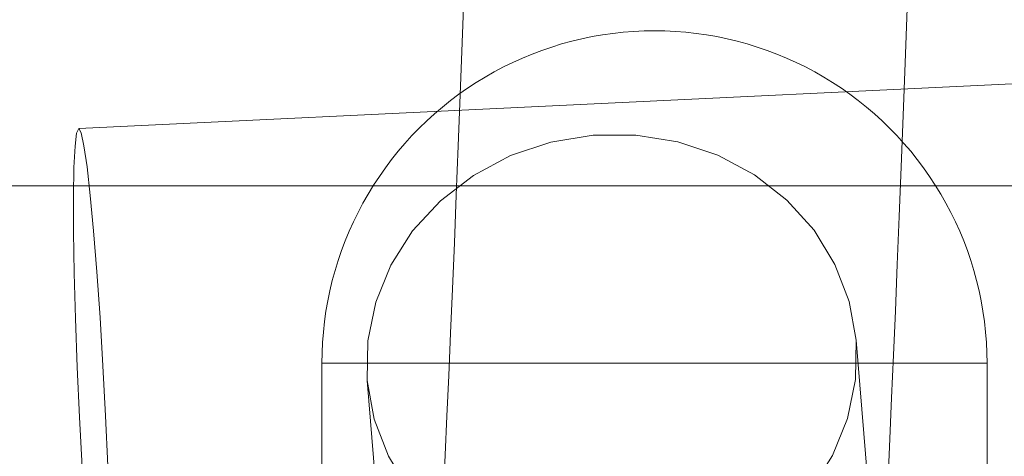
# Model space of a CAD drawing. Units: millimetres. Extents: x -8812 to -936, y 4108 to 13968.
# Drawn here: x -4800 to -4756, y 8146 to 8166 of the extents above; entities that cross this region are included whole.
import ezdxf

# ---------------------------------------------------------------- set-up
doc = ezdxf.new("R2010")
doc.units = ezdxf.units.MM
doc.header["$MEASUREMENT"] = 0
doc.linetypes.add('Wipeout_Contour', pattern=[1000, 0, -1000])
doc.layers.add('STREFA', color=7, linetype='Continuous')
doc.layers.add('STREFA_Nr_pióra__7', color=7, linetype='Continuous', lineweight=18)
doc.layers.add('ZESTAW_Nr_pióra__7', color=7, linetype='Continuous', lineweight=18)
doc.styles.add('GENERATED_STYLE_1', font='txt')
doc.dimstyles.new('GENERATED_STYLE__1', dxfattribs={"dimtxt": 150, "dimasz": 47.5, "dimexe": 0.18, "dimexo": 300, "dimgap": 0.09, "dimtad": 0, "dimtih": 1, "dimtoh": 1, "dimdec": 0, "dimlfac": 0.1, "dimzin": 0, "dimdsep": 46, "dimtxsty": 'GENERATED_STYLE_1', "dimblk": 'ARROWHEAD_5', "dimblk1": 'ARROWHEAD_5', "dimblk2": 'ARROWHEAD_5', "dimcen": 0.09, "dimclrd": 7, "dimclre": 7, "dimclrt": 7, "dimazin": 0, "dimtfac": 1, "dimtdec": 4, "dimtmove": 0, "dimatfit": 3, "dimfxl": 0, "dimtolj": 1, "dimtzin": 0, "dimarcsym": 0})
doc.dimstyles.new('GENERATED_STYLE__2', dxfattribs={"dimtxt": 150, "dimasz": 47.5, "dimexe": 0.18, "dimexo": 300, "dimgap": 0.09, "dimtad": 0, "dimdec": 0, "dimlfac": 0.1, "dimzin": 0, "dimdsep": 46, "dimtxsty": 'GENERATED_STYLE_1', "dimblk": 'ARROWHEAD_5', "dimblk1": 'ARROWHEAD_5', "dimblk2": 'ARROWHEAD_5', "dimcen": 0.09, "dimclrd": 7, "dimclre": 7, "dimclrt": 7, "dimazin": 0, "dimtfac": 1, "dimtdec": 4, "dimtmove": 0, "dimatfit": 3, "dimfxl": 0, "dimtolj": 1, "dimtzin": 0, "dimarcsym": 0})
doc.dimstyles.new('GENERATED_STYLE__4', dxfattribs={"dimtxt": 150, "dimasz": 47.5, "dimexe": 0.18, "dimexo": 0, "dimgap": 0.09, "dimtad": 0, "dimdec": 0, "dimlfac": 0.1, "dimzin": 0, "dimdsep": 46, "dimtxsty": 'GENERATED_STYLE_1', "dimblk": 'ARROWHEAD_5', "dimblk1": 'ARROWHEAD_5', "dimblk2": 'ARROWHEAD_5', "dimcen": 0.09, "dimclrd": 7, "dimclre": 7, "dimclrt": 7, "dimazin": 0, "dimtfac": 1, "dimtdec": 4, "dimtmove": 0, "dimatfit": 3, "dimfxl": 0, "dimtolj": 1, "dimtzin": 0, "dimarcsym": 0})

# ---------------------------------------------------------------- blocks, each defined once
blk = doc.blocks.new('*D1')
at = {"layer": 'STREFA', "linetype": 'Continuous', "lineweight": 0, "true_color": 0x000000}
for points in [[(-8811.598, 4207.58), (-8763.315, 4194.642), (-8763.315, 4220.517)], [(-1641.476, 4207.58), (-1689.759, 4220.517), (-1689.759, 4194.642)]]:
    blk.add_hatch(color=18, dxfattribs=at).paths.add_polyline_path(points)
at = {"layer": 'STREFA_Nr_pióra__7', "linetype": 'Continuous'}
for p, q in [((-8811.598, 4160.705), (-8811.598, 9316.49)), ((-1641.476, 4160.705), (-1641.476, 7974.43)), ((-8811.598, 4207.58), (-8763.315, 4220.517)), ((-8763.315, 4220.517), (-8763.315, 4194.642)), ((-1641.476, 4207.58), (-1689.759, 4220.517)), ((-1689.759, 4194.642), (-1689.759, 4220.517)), ((-8811.598, 4207.58), (-8763.315, 4194.642)), ((-8763.315, 4207.58), (-5409.718, 4207.58)), ((-5043.356, 4207.58), (-1689.759, 4207.58)), ((-1641.476, 4207.58), (-1689.759, 4194.642))]:
    blk.add_line(p, q, dxfattribs=at)
at = {"color": 254, "linetype": 'Wipeout_Contour', "lineweight": 0, "ltscale": 26845.24588}
blk.add_wipeout([(-5422.281, 4107.58), (-5030.794, 4107.58), (-5030.794, 4307.58), (-5422.281, 4307.58)], dxfattribs=at).dxf.layer = 'STREFA'
at = {"layer": 'STREFA_Nr_pióra__7', "insert": (-5397.281, 4132.58), "char_height": 150, "attachment_point": 7, "style": 'GENERATED_STYLE_1'}
blk.add_mtext('\\A1;{\\fArial|b0|i0|c238|p38;717}', dxfattribs=at)
blk = doc.blocks.new('ARROWHEAD_5')
at = {"color": 0, "linetype": 'Continuous', "lineweight": 0}
blk.add_line((0, 0), (-1, 0), dxfattribs=at)
blk.add_solid([(-1, 0.2679), (0, 0), (-1, -0.2679), (-1, 0.2679)], dxfattribs=at)
blk = doc.blocks.new('*D3')
at = {"layer": 'STREFA', "linetype": 'Continuous', "lineweight": 0, "true_color": 0x000000}
for points in [[(-1036.355, 13967.823), (-1049.292, 13919.54), (-1023.417, 13919.54)], [(-1036.355, 4788.575), (-1023.417, 4836.858), (-1049.292, 4836.858)]]:
    blk.add_hatch(color=18, dxfattribs=at).paths.add_polyline_path(points)
at = {"layer": 'STREFA_Nr_pióra__7', "linetype": 'Continuous'}
for p, q in [((-989.48, 13967.823), (-6620.045, 13967.823)), ((-1036.355, 13967.823), (-1049.292, 13919.54)), ((-1036.355, 13967.823), (-1023.417, 13919.54)), ((-1023.417, 13919.54), (-1049.292, 13919.54)), ((-1036.355, 9561.38), (-1036.355, 13919.54)), ((-1036.355, 4836.858), (-1036.355, 9195.018)), ((-1036.355, 4788.575), (-1049.292, 4836.858)), ((-1049.292, 4836.858), (-1023.417, 4836.858)), ((-1036.355, 4788.575), (-1023.417, 4836.858)), ((-989.48, 4788.575), (-6653.622, 4788.575))]:
    blk.add_line(p, q, dxfattribs=at)
at = {"color": 254, "linetype": 'Wipeout_Contour', "lineweight": 0, "ltscale": 37743.349322}
blk.add_wipeout([(-936.355, 9182.456), (-936.355, 9573.943), (-1136.355, 9573.943), (-1136.355, 9182.456)], dxfattribs=at).dxf.layer = 'STREFA'
at = {"layer": 'STREFA_Nr_pióra__7', "insert": (-961.355, 9207.456), "char_height": 150, "attachment_point": 7, "rotation": 90, "style": 'GENERATED_STYLE_1'}
blk.add_mtext('\\A1;{\\fArial|b0|i0|c238|p38;918}', dxfattribs=at)
blk = doc.blocks.new('*D5')
at = {"layer": 'STREFA', "linetype": 'Continuous', "lineweight": 0, "true_color": 0x000000}
for points in [[(-1318.411, 12469.045), (-1331.349, 12420.762), (-1305.474, 12420.762)], [(-1318.411, 5759.398), (-1305.474, 5807.681), (-1331.349, 5807.681)]]:
    blk.add_hatch(color=18, dxfattribs=at).paths.add_polyline_path(points)
at = {"layer": 'STREFA_Nr_pióra__7', "linetype": 'Continuous'}
for p, q in [((-1271.536, 12469.045), (-1365.286, 12469.045)), ((-1318.411, 12469.045), (-1331.349, 12420.762)), ((-1318.411, 12469.045), (-1305.474, 12420.762)), ((-1305.474, 12420.762), (-1331.349, 12420.762)), ((-1318.411, 9297.403), (-1318.411, 12420.762)), ((-1318.411, 5807.681), (-1318.411, 8931.041)), ((-1318.411, 5759.398), (-1331.349, 5807.681)), ((-1331.349, 5807.681), (-1305.474, 5807.681)), ((-1318.411, 5759.398), (-1305.474, 5807.681)), ((-1271.536, 5759.398), (-1365.286, 5759.398))]:
    blk.add_line(p, q, dxfattribs=at)
at = {"color": 254, "linetype": 'Wipeout_Contour', "lineweight": 0, "ltscale": 36838.647065}
blk.add_wipeout([(-1218.411, 8918.478), (-1218.411, 9309.965), (-1418.411, 9309.965), (-1418.411, 8918.478)], dxfattribs=at).dxf.layer = 'STREFA'
at = {"layer": 'STREFA_Nr_pióra__7', "insert": (-1243.411, 8943.478), "char_height": 150, "attachment_point": 7, "rotation": 90, "style": 'GENERATED_STYLE_1'}
blk.add_mtext('\\A1;{\\fArial|b0|i0|c238|p38;671}', dxfattribs=at)

msp = doc.modelspace()

# ---------------------------------------------------------------- linework, layer by layer
at = {"layer": 'ZESTAW_Nr_pióra__7', "linetype": 'Continuous'}
for p, q in [((-4780.113, 8166.925), (-4780.202, 8164.493)), ((-4760.135, 8166.024), (-4760.224, 8163.577)), ((-4774.799, 8164.665), (-4775.257, 8164.555)), ((-4774.338, 8164.761), (-4774.799, 8164.665)), ((-4773.874, 8164.842), (-4774.338, 8164.761)), ((-4773.407, 8164.908), (-4773.874, 8164.842)), ((-4772.939, 8164.96), (-4773.407, 8164.908)), ((-4772.469, 8164.997), (-4772.939, 8164.96)), ((-4771.998, 8165.019), (-4772.469, 8164.997)), ((-4771.527, 8165.027), (-4771.998, 8165.019)), ((-4771.527, 8165.027), (-4771.056, 8165.019)), ((-4771.056, 8165.019), (-4770.585, 8164.997)), ((-4770.585, 8164.997), (-4770.115, 8164.96)), ((-4770.115, 8164.96), (-4769.647, 8164.908)), ((-4769.647, 8164.908), (-4769.181, 8164.842)), ((-4769.181, 8164.842), (-4768.716, 8164.761)), ((-4768.716, 8164.761), (-4768.255, 8164.665)), ((-4768.255, 8164.665), (-4767.797, 8164.555)), ((-4780.202, 8164.493), (-4780.291, 8162.129)), ((-4776.162, 8164.292), (-4776.608, 8164.14)), ((-4775.712, 8164.431), (-4776.162, 8164.292)), ((-4775.257, 8164.555), (-4775.712, 8164.431)), ((-4767.797, 8164.555), (-4767.342, 8164.431)), ((-4767.342, 8164.431), (-4766.892, 8164.292)), ((-4766.892, 8164.292), (-4766.446, 8164.14)), ((-4777.484, 8163.793), (-4777.914, 8163.599)), ((-4777.049, 8163.973), (-4777.484, 8163.793)), ((-4776.608, 8164.14), (-4777.049, 8163.973)), ((-4766.446, 8164.14), (-4766.005, 8163.973)), ((-4766.005, 8163.973), (-4765.57, 8163.793)), ((-4765.57, 8163.793), (-4765.14, 8163.599)), ((-4778.337, 8163.392), (-4778.753, 8163.171)), ((-4777.914, 8163.599), (-4778.337, 8163.392)), ((-4765.14, 8163.599), (-4764.717, 8163.392)), ((-4764.717, 8163.392), (-4764.301, 8163.171)), ((-4760.224, 8163.577), (-4760.313, 8161.197)), ((-4747.604, 8163.012), (-4797.495, 8160.616)), ((-4779.163, 8162.938), (-4779.564, 8162.691)), ((-4778.753, 8163.171), (-4779.163, 8162.938)), ((-4764.301, 8163.171), (-4763.891, 8162.938)), ((-4763.891, 8162.938), (-4763.49, 8162.691)), ((-4779.958, 8162.433), (-4780.344, 8162.162)), ((-4779.564, 8162.691), (-4779.958, 8162.433)), ((-4763.49, 8162.691), (-4763.096, 8162.433)), ((-4763.096, 8162.433), (-4762.71, 8162.162)), ((-4780.344, 8162.162), (-4780.721, 8161.879)), ((-4780.291, 8162.129), (-4780.379, 8159.833)), ((-4762.71, 8162.162), (-4762.333, 8161.879)), ((-4781.088, 8161.584), (-4781.447, 8161.278)), ((-4780.721, 8161.879), (-4781.088, 8161.584)), ((-4762.333, 8161.879), (-4761.966, 8161.584)), ((-4761.966, 8161.584), (-4761.607, 8161.278)), ((-4781.447, 8161.278), (-4781.795, 8160.961)), ((-4761.607, 8161.278), (-4761.259, 8160.961)), ((-4760.313, 8161.197), (-4760.402, 8158.887)), ((-4797.495, 8160.616), (-4797.587, 8160.414)), ((-4797.383, 8160.424), (-4797.495, 8160.616)), ((-4782.134, 8160.633), (-4782.462, 8160.295)), ((-4781.795, 8160.961), (-4782.134, 8160.633)), ((-4761.259, 8160.961), (-4760.92, 8160.633)), ((-4760.92, 8160.633), (-4760.593, 8160.295)), ((-4797.587, 8160.414), (-4797.658, 8159.823)), ((-4797.256, 8159.843), (-4797.383, 8160.424)), ((-4782.462, 8160.295), (-4782.779, 8159.946)), ((-4774.293, 8160.317), (-4776.195, 8160.005)), ((-4772.367, 8160.32), (-4774.293, 8160.317)), ((-4770.474, 8160.015), (-4772.367, 8160.32)), ((-4760.593, 8160.295), (-4760.275, 8159.946)), ((-4797.658, 8159.823), (-4797.706, 8158.862)), ((-4797.117, 8158.891), (-4797.256, 8159.843)), ((-4782.779, 8159.946), (-4783.085, 8159.588)), ((-4780.379, 8159.833), (-4780.466, 8157.61)), ((-4776.195, 8160.005), (-4778.012, 8159.394)), ((-4768.671, 8159.41), (-4770.474, 8160.015)), ((-4760.275, 8159.946), (-4759.969, 8159.588)), ((-4783.085, 8159.588), (-4783.379, 8159.22)), ((-4778.012, 8159.394), (-4779.692, 8158.503)), ((-4767.014, 8158.525), (-4768.671, 8159.41)), ((-4759.969, 8159.588), (-4759.675, 8159.22)), ((-4797.706, 8158.862), (-4797.727, 8157.56)), ((-4796.97, 8157.596), (-4797.117, 8158.891)), ((-4783.662, 8158.843), (-4783.933, 8158.458)), ((-4783.379, 8159.22), (-4783.662, 8158.843)), ((-4760.402, 8158.887), (-4760.489, 8156.649)), ((-4759.675, 8159.22), (-4759.392, 8158.843)), ((-4759.392, 8158.843), (-4759.121, 8158.458)), ((-4783.933, 8158.458), (-4784.192, 8158.064)), ((-4779.692, 8158.503), (-4781.182, 8157.358)), ((-4765.552, 8157.385), (-4767.014, 8158.525)), ((-4759.121, 8158.458), (-4758.862, 8158.064)), ((-5571.527, 8158.027), (-4071.527, 8158.027)), ((-5571.527, 8158.027), (-4071.527, 8158.027)), ((-4784.192, 8158.064), (-4784.438, 8157.662)), ((-4758.862, 8158.064), (-4758.616, 8157.662)), ((-4797.727, 8157.56), (-4797.723, 8155.956)), ((-4796.821, 8155.999), (-4796.97, 8157.596)), ((-4784.438, 8157.662), (-4784.672, 8157.253)), ((-4780.466, 8157.61), (-4780.552, 8155.46)), ((-4758.616, 8157.662), (-4758.382, 8157.253)), ((-4784.672, 8157.253), (-4784.892, 8156.836)), ((-4781.182, 8157.358), (-4782.437, 8155.995)), ((-4764.331, 8156.026), (-4765.552, 8157.385)), ((-4758.382, 8157.253), (-4758.162, 8156.836)), ((-4784.892, 8156.836), (-4785.099, 8156.413)), ((-4760.489, 8156.649), (-4760.576, 8154.486)), ((-4758.162, 8156.836), (-4757.955, 8156.413)), ((-4785.099, 8156.413), (-4785.293, 8155.984)), ((-4757.955, 8156.413), (-4757.761, 8155.984)), ((-4797.723, 8155.956), (-4797.693, 8154.099)), ((-4796.673, 8154.148), (-4796.821, 8155.999)), ((-4785.293, 8155.984), (-4785.474, 8155.548)), ((-4782.437, 8155.995), (-4783.42, 8154.454)), ((-4763.387, 8154.489), (-4764.331, 8156.026)), ((-4757.761, 8155.984), (-4757.58, 8155.548)), ((-4785.474, 8155.548), (-4785.64, 8155.108)), ((-4780.552, 8155.46), (-4780.637, 8153.386)), ((-4757.58, 8155.548), (-4757.414, 8155.108)), ((-4785.64, 8155.108), (-4785.793, 8154.662)), ((-4757.414, 8155.108), (-4757.261, 8154.662)), ((-4785.793, 8154.662), (-4785.931, 8154.211)), ((-4783.42, 8154.454), (-4784.1, 8152.784)), ((-4762.749, 8152.821), (-4763.387, 8154.489)), ((-4760.576, 8154.486), (-4760.661, 8152.399)), ((-4757.261, 8154.662), (-4757.123, 8154.211)), ((-4797.693, 8154.099), (-4797.638, 8152.046)), ((-4796.531, 8152.099), (-4796.673, 8154.148)), ((-4785.931, 8154.211), (-4786.056, 8153.757)), ((-4757.123, 8154.211), (-4756.998, 8153.757)), ((-4786.056, 8153.757), (-4786.166, 8153.299)), ((-4756.998, 8153.757), (-4756.888, 8153.299)), ((-4786.166, 8153.299), (-4786.261, 8152.837)), ((-4780.637, 8153.386), (-4780.721, 8151.39)), ((-4756.888, 8153.299), (-4756.793, 8152.837)), ((-4786.261, 8152.837), (-4786.342, 8152.373)), ((-4784.1, 8152.784), (-4784.456, 8151.033)), ((-4762.436, 8151.071), (-4762.749, 8152.821)), ((-4756.793, 8152.837), (-4756.712, 8152.373)), ((-4786.342, 8152.373), (-4786.409, 8151.907)), ((-4760.661, 8152.399), (-4760.746, 8150.391)), ((-4756.712, 8152.373), (-4756.645, 8151.907)), ((-4797.638, 8152.046), (-4797.559, 8149.858)), ((-4796.4, 8149.914), (-4796.531, 8152.099)), ((-4786.409, 8151.907), (-4786.46, 8151.438)), ((-4756.645, 8151.907), (-4756.594, 8151.438)), ((-4786.46, 8151.438), (-4786.497, 8150.968)), ((-4780.721, 8151.39), (-4780.803, 8149.475)), ((-4756.594, 8151.438), (-4756.557, 8150.968)), ((-4786.497, 8150.968), (-4786.52, 8150.498)), ((-4784.456, 8151.033), (-4784.478, 8149.256)), ((-4762.459, 8149.295), (-4762.436, 8151.071)), ((-4761.159, 8135.563), (-4762.436, 8151.071)), ((-4756.557, 8150.968), (-4756.534, 8150.498)), ((-4786.52, 8150.498), (-4786.527, 8150.027)), ((-4760.746, 8150.391), (-4760.829, 8148.464)), ((-4756.534, 8150.498), (-4756.527, 8150.027)), ((-4786.527, 8125.027), (-4786.527, 8150.027)), ((-4786.52, 8150.027), (-4786.497, 8150.027)), ((-4786.497, 8150.027), (-4786.46, 8150.027)), ((-4786.46, 8150.027), (-4786.409, 8150.027)), ((-4786.409, 8150.027), (-4786.342, 8150.027)), ((-4786.342, 8150.027), (-4786.261, 8150.027)), ((-4786.261, 8150.027), (-4786.166, 8150.027)), ((-4786.166, 8150.027), (-4786.056, 8150.027)), ((-4786.056, 8150.027), (-4785.931, 8150.027)), ((-4785.931, 8150.027), (-4785.793, 8150.027)), ((-4785.793, 8150.027), (-4785.64, 8150.027)), ((-4785.64, 8150.027), (-4785.474, 8150.027)), ((-4785.474, 8150.027), (-4785.293, 8150.027)), ((-4785.293, 8150.027), (-4785.099, 8150.027)), ((-4785.099, 8150.027), (-4784.892, 8150.027)), ((-4784.892, 8150.027), (-4784.672, 8150.027)), ((-4784.672, 8150.027), (-4784.438, 8150.027)), ((-4784.438, 8150.027), (-4784.192, 8150.027)), ((-4784.192, 8150.027), (-4783.933, 8150.027)), ((-4783.933, 8150.027), (-4783.662, 8150.027)), ((-4783.662, 8150.027), (-4783.379, 8150.027)), ((-4783.379, 8150.027), (-4783.085, 8150.027)), ((-4783.085, 8150.027), (-4782.779, 8150.027)), ((-4782.779, 8150.027), (-4782.462, 8150.027)), ((-4782.462, 8150.027), (-4782.134, 8150.027)), ((-4782.134, 8150.027), (-4781.795, 8150.027)), ((-4781.795, 8150.027), (-4781.447, 8150.027)), ((-4781.447, 8150.027), (-4781.088, 8150.027)), ((-4781.088, 8150.027), (-4780.721, 8150.027)), ((-4780.721, 8150.027), (-4780.344, 8150.027)), ((-4780.344, 8150.027), (-4779.958, 8150.027)), ((-4779.958, 8150.027), (-4779.564, 8150.027)), ((-4779.564, 8150.027), (-4779.163, 8150.027)), ((-4779.163, 8150.027), (-4778.753, 8150.027)), ((-4778.753, 8150.027), (-4778.337, 8150.027)), ((-4778.337, 8150.027), (-4777.914, 8150.027)), ((-4777.914, 8150.027), (-4777.484, 8150.027)), ((-4777.484, 8150.027), (-4777.049, 8150.027)), ((-4777.049, 8150.027), (-4776.608, 8150.027)), ((-4776.608, 8150.027), (-4776.162, 8150.027)), ((-4776.162, 8150.027), (-4775.712, 8150.027)), ((-4775.712, 8150.027), (-4775.257, 8150.027)), ((-4775.257, 8150.027), (-4774.799, 8150.027)), ((-4774.799, 8150.027), (-4774.338, 8150.027)), ((-4774.338, 8150.027), (-4773.874, 8150.027)), ((-4773.874, 8150.027), (-4773.407, 8150.027)), ((-4773.407, 8150.027), (-4772.939, 8150.027)), ((-4772.939, 8150.027), (-4772.469, 8150.027)), ((-4772.469, 8150.027), (-4771.998, 8150.027)), ((-4771.998, 8150.027), (-4771.527, 8150.027)), ((-4771.527, 8150.027), (-4771.056, 8150.027)), ((-4771.056, 8150.027), (-4770.585, 8150.027)), ((-4770.585, 8150.027), (-4770.115, 8150.027)), ((-4770.115, 8150.027), (-4769.647, 8150.027)), ((-4769.647, 8150.027), (-4769.181, 8150.027)), ((-4769.181, 8150.027), (-4768.716, 8150.027)), ((-4768.716, 8150.027), (-4768.255, 8150.027)), ((-4768.255, 8150.027), (-4767.797, 8150.027)), ((-4767.797, 8150.027), (-4767.342, 8150.027)), ((-4767.342, 8150.027), (-4766.892, 8150.027)), ((-4766.892, 8150.027), (-4766.446, 8150.027)), ((-4766.446, 8150.027), (-4766.005, 8150.027)), ((-4766.005, 8150.027), (-4765.57, 8150.027)), ((-4765.57, 8150.027), (-4765.14, 8150.027)), ((-4765.14, 8150.027), (-4764.717, 8150.027)), ((-4764.717, 8150.027), (-4764.301, 8150.027)), ((-4764.301, 8150.027), (-4763.891, 8150.027)), ((-4763.891, 8150.027), (-4763.49, 8150.027)), ((-4763.49, 8150.027), (-4763.096, 8150.027)), ((-4763.096, 8150.027), (-4762.71, 8150.027)), ((-4762.71, 8150.027), (-4762.333, 8150.027)), ((-4762.333, 8150.027), (-4761.966, 8150.027)), ((-4761.966, 8150.027), (-4761.607, 8150.027)), ((-4761.607, 8150.027), (-4761.259, 8150.027)), ((-4761.259, 8150.027), (-4760.92, 8150.027)), ((-4760.92, 8150.027), (-4760.593, 8150.027)), ((-4760.593, 8150.027), (-4760.275, 8150.027)), ((-4760.275, 8150.027), (-4759.969, 8150.027)), ((-4759.969, 8150.027), (-4759.675, 8150.027)), ((-4759.675, 8150.027), (-4759.392, 8150.027)), ((-4759.392, 8150.027), (-4759.121, 8150.027)), ((-4759.121, 8150.027), (-4758.862, 8150.027)), ((-4758.862, 8150.027), (-4758.616, 8150.027)), ((-4758.616, 8150.027), (-4758.382, 8150.027)), ((-4758.382, 8150.027), (-4758.162, 8150.027)), ((-4758.162, 8150.027), (-4757.955, 8150.027)), ((-4757.955, 8150.027), (-4757.761, 8150.027)), ((-4757.761, 8150.027), (-4757.58, 8150.027)), ((-4757.58, 8150.027), (-4757.414, 8150.027)), ((-4757.414, 8150.027), (-4757.261, 8150.027)), ((-4757.261, 8150.027), (-4757.123, 8150.027)), ((-4757.123, 8150.027), (-4756.998, 8150.027)), ((-4756.998, 8150.027), (-4756.888, 8150.027)), ((-4756.888, 8150.027), (-4756.793, 8150.027)), ((-4756.793, 8150.027), (-4756.712, 8150.027)), ((-4756.712, 8150.027), (-4756.645, 8150.027)), ((-4756.645, 8150.027), (-4756.594, 8150.027)), ((-4756.594, 8150.027), (-4756.557, 8150.027)), ((-4756.557, 8150.027), (-4756.534, 8150.027)), ((-4756.527, 8125.027), (-4756.527, 8150.027)), ((-4797.559, 8149.858), (-4797.46, 8147.603)), ((-4796.282, 8147.659), (-4796.4, 8149.914)), ((-4784.478, 8149.256), (-4784.166, 8147.507)), ((-4783.201, 8133.748), (-4784.478, 8149.256)), ((-4780.803, 8149.475), (-4780.885, 8147.642)), ((-4762.815, 8147.544), (-4762.459, 8149.295)), ((-4760.829, 8148.464), (-4760.911, 8146.619)), ((-4797.46, 8147.603), (-4797.343, 8145.348)), ((-4796.183, 8145.404), (-4796.282, 8147.659)), ((-4784.166, 8147.507), (-4783.528, 8145.839)), ((-4780.885, 8147.642), (-4780.965, 8145.893)), ((-4763.495, 8145.873), (-4762.815, 8147.544)), ((-4760.911, 8146.619), (-4760.992, 8144.859)), ((-4783.528, 8145.839), (-4782.584, 8144.301)), ((-4780.965, 8145.893), (-4781.044, 8144.23)), ((-4764.477, 8144.333), (-4763.495, 8145.873))]:
    msp.add_line(p, q, dxfattribs=at)

# ---------------------------------------------------------------- next in the draw order: dimensions: what is measured, and where the dimension line sits
at = {"layer": 'STREFA', "linetype": 'Continuous'}
dim = msp.add_linear_dim(base=(-1641.476, 4207.58), p1=(-8811.598, 9616.49), p2=(-1641.476, 8274.43), dimstyle='GENERATED_STYLE__1', dxfattribs=at)
dim.commit()
dim.dimension.update_dxf_attribs({"geometry": '*D1', "text_midpoint": (-5226.537, 4207.58), "dimtype": 160})

# ---------------------------------------------------------------- next in the draw order: dimensions: what is measured, and where the dimension line sits
dim = msp.add_linear_dim(base=(-1036.355, 13967.823), p1=(-6953.622, 4788.575), p2=(-6920.045, 13967.823), angle=90, dimstyle='GENERATED_STYLE__2', dxfattribs=at)
dim.commit()
dim.dimension.update_dxf_attribs({"geometry": '*D3', "text_midpoint": (-1036.355, 9378.199), "dimtype": 160, "text_rotation": 90})

# ---------------------------------------------------------------- next in the draw order: dimensions: what is measured, and where the dimension line sits
dim = msp.add_linear_dim(base=(-1318.411, 12469.045), p1=(-6594.041, 5759.398), p2=(-6421.225, 12469.045), angle=90, dimstyle='GENERATED_STYLE__4', dxfattribs=at)
dim.commit()
dim.dimension.update_dxf_attribs({"geometry": '*D5', "text_midpoint": (-1318.411, 9114.222), "dimtype": 160, "text_rotation": 90})

doc.saveas('drawing.dxf')
